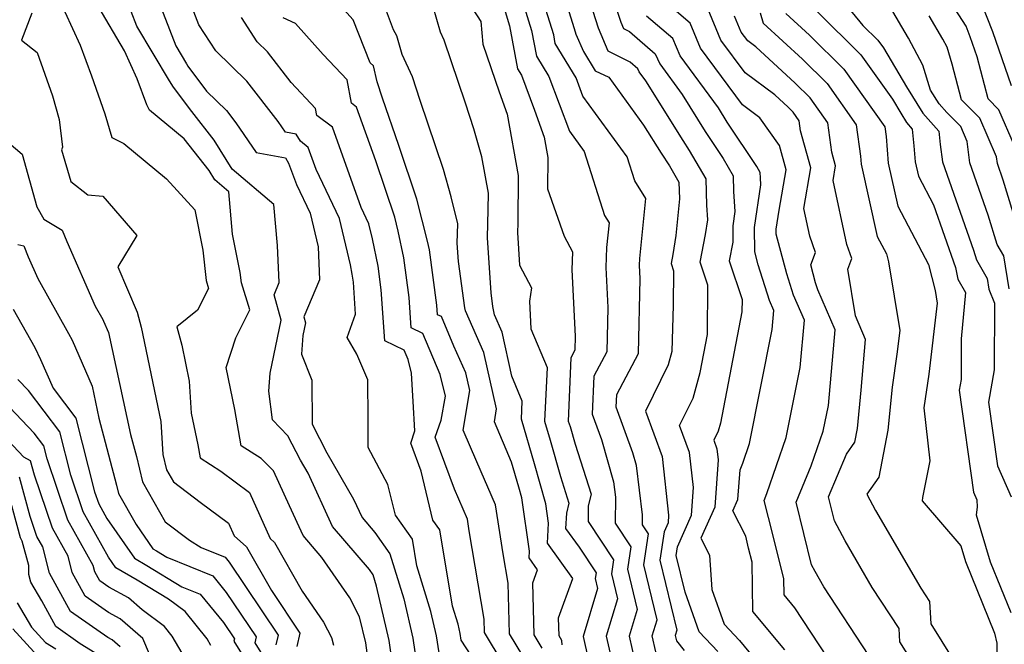
# Model space of a CAD drawing. Extents: x 1839445 to 1843564, y 2720541 to 2723595.
# Drawn here: x 1842894 to 1843051, y 2721754 to 2721854 of the extents above; entities that cross this region are included whole.
import ezdxf

# ---------------------------------------------------------------- set-up
doc = ezdxf.new("R2010")
doc.units = 0

msp = doc.modelspace()

# ---------------------------------------------------------------- linework, layer by layer
at = {"layer": 'Unknown_Line_Type', "color": 0}
for points in [[(1842995.24, 2721752.76, 830), (1842994.66, 2721755.33, 830), (1842995.43, 2721757.88, 830), (1842993.29, 2721766.67, 830), (1842994.04, 2721771.58, 830), (1842993.09, 2721773.01, 830), (1842993.09, 2721774.59, 830), (1842992.15, 2721782.46, 830), (1842991.57, 2721784.5, 830), (1842988.92, 2721791.77, 830), (1842989.01, 2721793.79, 830), (1842992.44, 2721800.32, 830), (1842992.74, 2721812.24, 830), (1842992.63, 2721814.41, 830), (1842992.67, 2721815.5, 830), (1842993.63, 2721825.06, 830), (1842991.85, 2721827.88, 830), (1842990.65, 2721831.69, 830), (1842983.6, 2721841.37, 830), (1842982.51, 2721844.26, 830), (1842979.18, 2721849.76, 830), (1842978.93, 2721851.13, 830), (1842974.81, 2721864.32, 830)], [(1842978.09, 2721865.29, 828), (1842982.19, 2721852.13, 828), (1842982.48, 2721851.24, 828), (1842983.66, 2721848.49, 828), (1842985.52, 2721845.41, 828), (1842987.71, 2721844.4, 828), (1842993.28, 2721836.73, 828), (1842996.09, 2721832.27, 828), (1842997.4, 2721830.27, 828), (1842998.91, 2721827.65, 828), (1842999.01, 2721824.99, 828), (1842998.41, 2721819.16, 828), (1842997.94, 2721816.13, 828), (1842997.66, 2721814.69, 828), (1842998.06, 2721813.5, 828), (1842998.01, 2721808.04, 828), (1842997.76, 2721800.66, 828), (1842997.18, 2721798.52, 828), (1842993.57, 2721791.16, 828), (1842996.22, 2721783.93, 828), (1842997.27, 2721774.55, 828), (1842997.18, 2721773.33, 828), (1842996.56, 2721771.93, 828), (1842995.88, 2721767.41, 828), (1842998.59, 2721756.21, 828), (1842998.33, 2721755.36, 828), (1842998.53, 2721754.51, 828), (1842999.74, 2721753.01, 828)], [(1842972.83, 2721860.1, 832), (1842975.41, 2721851.85, 832), (1842976.17, 2721847.73, 832), (1842978.14, 2721844.47, 832), (1842981.43, 2721835.8, 832), (1842983.79, 2721832.55, 832), (1842987.02, 2721822.34, 832), (1842987.76, 2721821.18, 832), (1842987.36, 2721817.24, 832), (1842987.22, 2721814.05, 832), (1842987.55, 2721807.66, 832), (1842987.38, 2721800.6, 832), (1842985.34, 2721796.73, 832), (1842985.07, 2721790.66, 832), (1842986.55, 2721786.6, 832), (1842988.47, 2721779.89, 832), (1842988.77, 2721777.43, 832), (1842988.76, 2721773.28, 832), (1842991.25, 2721769.51, 832), (1842990.71, 2721765.94, 832), (1842992.26, 2721759.54, 832), (1842990.98, 2721755.29, 832), (1842991.95, 2721751.02, 832)], [(1842977.11, 2721753.35, 840), (1842975.82, 2721755.48, 840), (1842975.61, 2721763.76, 840), (1842976.36, 2721765.87, 840), (1842975, 2721767.77, 840), (1842975.07, 2721768.83, 840), (1842973.83, 2721777.3, 840), (1842973.34, 2721779.04, 840), (1842972.19, 2721783, 840), (1842969.46, 2721789.42, 840), (1842969.81, 2721791.51, 840), (1842967.8, 2721800.48, 840), (1842964.84, 2721807.15, 840), (1842964.76, 2721807.6, 840), (1842963.75, 2721814.99, 840), (1842963.55, 2721817.92, 840), (1842963.65, 2721821.03, 840), (1842962.58, 2721825.29, 840), (1842961.34, 2721829.67, 840), (1842957.65, 2721840.68, 840), (1842956.38, 2721844.46, 840), (1842954.77, 2721847.98, 840), (1842953.9, 2721850.96, 840), (1842953.35, 2721851.95, 840), (1842950.99, 2721858.37, 840)], [(1842963.49, 2721859.19, 836), (1842967.29, 2721853.26, 836), (1842967.64, 2721849.62, 836), (1842970.24, 2721842.04, 836), (1842971.49, 2721838.51, 836), (1842973.25, 2721828.73, 836), (1842973.18, 2721821.12, 836), (1842973.13, 2721819.63, 836), (1842973.49, 2721814.4, 836), (1842975.37, 2721810.81, 836), (1842975.06, 2721808.68, 836), (1842975.27, 2721804.28, 836), (1842977.86, 2721798.09, 836), (1842977.48, 2721789.53, 836), (1842978.36, 2721786.5, 836), (1842980, 2721780.71, 836), (1842981.35, 2721776.46, 836), (1842980.97, 2721774.87, 836), (1842980.83, 2721772.46, 836), (1842982.98, 2721769.46, 836), (1842985.69, 2721765.37, 836), (1842985.55, 2721764.47, 836), (1842985.94, 2721762.87, 836), (1842983.63, 2721755.22, 836), (1842984.44, 2721751.66, 836)], [(1843052.43, 2721833.45, 802), (1843049.95, 2721839.19, 802), (1843048.25, 2721840.91, 802), (1843046.49, 2721847.62, 802), (1843045.39, 2721850.82, 802), (1843044.71, 2721852.52, 802), (1843041.12, 2721858.13, 802)], [(1842953.55, 2721748.56, 852), (1842952.7, 2721754.58, 852), (1842950.67, 2721763.26, 852), (1842950.12, 2721765.04, 852), (1842949.52, 2721765.89, 852), (1842943.66, 2721772.73, 852), (1842939.73, 2721781.25, 852), (1842938.52, 2721783.35, 852), (1842936.5, 2721787.22, 852), (1842934.09, 2721789.76, 852), (1842933.47, 2721794.33, 852), (1842933.69, 2721797.2, 852), (1842935.46, 2721805.65, 852), (1842934.31, 2721809.68, 852), (1842935.15, 2721811.64, 852), (1842934.87, 2721817.53, 852), (1842934.28, 2721824.07, 852), (1842927.61, 2721829.74, 852), (1842924.78, 2721834.32, 852), (1842921.18, 2721838.89, 852), (1842918.27, 2721842.8, 852), (1842917.61, 2721843.81, 852), (1842912.44, 2721852.52, 852), (1842910.61, 2721857.25, 852)], [(1842915.61, 2721857.22, 850), (1842918.64, 2721849.36, 850), (1842920.34, 2721846.49, 850), (1842920.56, 2721846.16, 850), (1842923.55, 2721842.13, 850), (1842926.71, 2721839.06, 850), (1842928.24, 2721837.09, 850), (1842931.48, 2721832.36, 850), (1842936.13, 2721831.54, 850), (1842936.64, 2721830.68, 850), (1842937.91, 2721827.27, 850), (1842940.1, 2721822.69, 850), (1842941.34, 2721817.35, 850), (1842941.58, 2721812.1, 850), (1842939.06, 2721806.17, 850), (1842939.33, 2721805.22, 850), (1842938.91, 2721803.22, 850), (1842938.68, 2721800.24, 850), (1842940.32, 2721796.09, 850), (1842940.37, 2721789.05, 850), (1842942.74, 2721784.51, 850), (1842947.01, 2721777.1, 850), (1842948.36, 2721774.17, 850), (1842950.38, 2721771.81, 850), (1842952.79, 2721768.4, 850), (1842955, 2721761.24, 850), (1842956.48, 2721754.94, 850), (1842957.09, 2721750.58, 850)], [(1842960.63, 2721752.6, 848), (1842960.25, 2721755.31, 848), (1842959.33, 2721759.22, 848), (1842957.1, 2721766.47, 848), (1842956.39, 2721770.74, 848), (1842953.67, 2721774.54, 848), (1842952.48, 2721779.47, 848), (1842949.31, 2721785.35, 848), (1842949.31, 2721789.95, 848), (1842949.3, 2721796.13, 848), (1842947.5, 2721800.25, 848), (1842945.98, 2721802.87, 848), (1842947.33, 2721806.62, 848), (1842946.97, 2721811.68, 848), (1842946.79, 2721812.99, 848), (1842946.49, 2721814.48, 848), (1842944.78, 2721821.86, 848), (1842941.05, 2721829.66, 848), (1842939.78, 2721833.19, 848), (1842938.52, 2721834.16, 848), (1842937.83, 2721835.31, 848), (1842936.13, 2721835.61, 848), (1842934.95, 2721837.33, 848), (1842929.99, 2721843.73, 848), (1842925.03, 2721848.56, 848), (1842922.32, 2721852.74, 848), (1842920.6, 2721857.19, 848)], [(1842973.98, 2721752.13, 842), (1842971.85, 2721755.66, 842), (1842971.64, 2721763.74, 842), (1842970.86, 2721768.41, 842), (1842969.62, 2721776.21, 842), (1842966.64, 2721783.06, 842), (1842964.49, 2721788.1, 842), (1842965.54, 2721794.41, 842), (1842964.91, 2721797.23, 842), (1842963, 2721801.52, 842), (1842961.01, 2721806.21, 842), (1842960.41, 2721806.5, 842), (1842960.3, 2721808.06, 842), (1842959.1, 2721816.85, 842), (1842958.81, 2721818.26, 842), (1842957.1, 2721824.92, 842), (1842954.22, 2721833.5, 842), (1842951.59, 2721841.05, 842), (1842950.74, 2721843.63, 842), (1842950.18, 2721846.17, 842), (1842949.63, 2721846.68, 842), (1842946.91, 2721853.54, 842), (1842943.46, 2721857.41, 842)], [(1842988.21, 2721857.56, 824), (1842989.64, 2721853.14, 824), (1842990.06, 2721852.16, 824), (1842991.01, 2721851.67, 824), (1842995.14, 2721848.13, 824), (1842995.84, 2721846.49, 824), (1842999.42, 2721841.63, 824), (1843003.09, 2721835.73, 824), (1843005.96, 2721831.42, 824), (1843007.55, 2721828.67, 824), (1843007.64, 2721826.15, 824), (1843007.82, 2721822.98, 824), (1843007.49, 2721820.71, 824), (1843007.51, 2721818.06, 824), (1843006.94, 2721815.08, 824), (1843008.98, 2721808.94, 824), (1843008.96, 2721806.97, 824), (1843005.52, 2721789.24, 824), (1843005.16, 2721787.93, 824), (1843004.48, 2721786.53, 824), (1843004.98, 2721785.15, 824), (1843005.18, 2721783.37, 824), (1843004.61, 2721775.82, 824), (1843002.42, 2721770.87, 824), (1843003.78, 2721768.19, 824), (1843004.15, 2721762.71, 824), (1843006.15, 2721757.21, 824), (1843008.59, 2721754.59, 824), (1843012.54, 2721749.75, 824)], [(1843024.38, 2721857.39, 808), (1843028.26, 2721852.62, 808), (1843030.65, 2721850.27, 808), (1843031.52, 2721849.04, 808), (1843035.24, 2721842.85, 808), (1843037.82, 2721838.64, 808), (1843040.37, 2721835.79, 808), (1843040.58, 2721833.67, 808), (1843040.95, 2721830.89, 808), (1843045.88, 2721816.83, 808), (1843046.36, 2721815.28, 808), (1843048.07, 2721812.27, 808), (1843048.34, 2721810.61, 808), (1843049.24, 2721808.36, 808), (1843049.18, 2721797.72, 808), (1843048.31, 2721792.6, 808), (1843049.74, 2721782.44, 808), (1843051.92, 2721777.48, 808)], [(1842900.94, 2721854.82, 856), (1842903.39, 2721849.47, 856), (1842905.18, 2721844.59, 856), (1842907.31, 2721838.56, 856), (1842908.42, 2721834.76, 856), (1842910.37, 2721833.81, 856), (1842917.16, 2721828.16, 856), (1842921.66, 2721823.21, 856), (1842922.94, 2721816.83, 856), (1842923.46, 2721811.96, 856), (1842923.86, 2721810.7, 856), (1842922.12, 2721807.22, 856), (1842918.78, 2721804.58, 856), (1842919.59, 2721801.68, 856), (1842920.78, 2721795.92, 856), (1842921.1, 2721790.84, 856), (1842922.14, 2721785.79, 856), (1842922.51, 2721783.71, 856), (1842925.82, 2721781.58, 856), (1842930.41, 2721778.17, 856), (1842933.71, 2721770.83, 856), (1842934.39, 2721770.23, 856), (1842938.8, 2721762.45, 856), (1842942.22, 2721757.52, 856), (1842943.49, 2721755.04, 856), (1842943.81, 2721753.84, 856)], [(1842949.43, 2721750.66, 854), (1842948.93, 2721754.21, 854), (1842947.96, 2721758.37, 854), (1842946.42, 2721761.36, 854), (1842941.94, 2721767.82, 854), (1842938.97, 2721771.3, 854), (1842936.77, 2721776.04, 854), (1842934.25, 2721781.65, 854), (1842932.24, 2721783.6, 854), (1842929.05, 2721785.64, 854), (1842928.04, 2721791.43, 854), (1842926.67, 2721798.08, 854), (1842928.23, 2721802.82, 854), (1842930.47, 2721807.29, 854), (1842929.11, 2721811.6, 854), (1842928.93, 2721813.24, 854), (1842927.7, 2721819.36, 854), (1842927.08, 2721826.12, 854), (1842924.87, 2721828, 854), (1842923.94, 2721829.52, 854), (1842919.99, 2721834.53, 854), (1842914.46, 2721839.13, 854), (1842914.02, 2721839.97, 854), (1842912.49, 2721844.13, 854), (1842910.46, 2721848.56, 854), (1842906.23, 2721855.69, 854)], [(1842980.27, 2721753.89, 838), (1842980.24, 2721754.56, 838), (1842979.79, 2721755.3, 838), (1842979.72, 2721758.17, 838), (1842981.97, 2721764.45, 838), (1842977.92, 2721770.12, 838), (1842978.11, 2721773.27, 838), (1842977.65, 2721776.38, 838), (1842975.85, 2721782.77, 838), (1842973.79, 2721789.89, 838), (1842973.91, 2721792.76, 838), (1842972.27, 2721796.7, 838), (1842970.7, 2721803.73, 838), (1842969.47, 2721806.49, 838), (1842969.24, 2721807.81, 838), (1842968.94, 2721810.03, 838), (1842968.34, 2721818.77, 838), (1842968.49, 2721823.27, 838), (1842968.51, 2721825.87, 838), (1842967.47, 2721831.67, 838), (1842966.2, 2721836.15, 838), (1842964.83, 2721840.26, 838), (1842961.46, 2721850.27, 838), (1842960.88, 2721851.54, 838), (1842959.69, 2721855.6, 838)], [(1842970.86, 2721855.89, 834), (1842971.89, 2721852.58, 834), (1842973.15, 2721845.7, 834), (1842973.77, 2721844.68, 834), (1842975.87, 2721839.13, 834), (1842977.4, 2721834.82, 834), (1842977.99, 2721831.58, 834), (1842977.94, 2721826.58, 834), (1842980.61, 2721819.05, 834), (1842981.94, 2721816.53, 834), (1842981.81, 2721813.68, 834), (1842982.37, 2721803.08, 834), (1842982.31, 2721800.87, 834), (1842981.68, 2721799.66, 834), (1842981.22, 2721789.55, 834), (1842981.53, 2721788.71, 834), (1842982.35, 2721785.86, 834), (1842984.88, 2721777.92, 834), (1842984.43, 2721776.05, 834), (1842984.43, 2721773.54, 834), (1842988.47, 2721767.44, 834), (1842988.13, 2721765.21, 834), (1842989.1, 2721761.2, 834), (1842987.3, 2721755.25, 834), (1842988.66, 2721749.28, 834)], [(1843005.12, 2721752.81, 826), (1843002.16, 2721755.99, 826), (1842999.88, 2721762.27, 826), (1842998.46, 2721768.14, 826), (1842998.67, 2721769.54, 826), (1843000.89, 2721774.57, 826), (1843001.23, 2721778.96, 826), (1843000.6, 2721784.54, 826), (1842999.02, 2721788.85, 826), (1843001.17, 2721793.22, 826), (1843002.29, 2721797.33, 826), (1843003.46, 2721803.35, 826), (1843003.52, 2721811.22, 826), (1843002.3, 2721814.89, 826), (1843003.15, 2721819.28, 826), (1843003.52, 2721821.64, 826), (1843003.38, 2721823.99, 826), (1843003.23, 2721828.16, 826), (1843000.59, 2721832.72, 826), (1842999.56, 2721834.27, 826), (1842993.64, 2721843.78, 826), (1842992.58, 2721845.21, 826), (1842992.37, 2721845.7, 826), (1842991.15, 2721846.75, 826), (1842987.62, 2721848.55, 826), (1842986.06, 2721852.19, 826), (1842985.2, 2721854.84, 826)], [(1843023.93, 2721749.85, 820), (1843017.41, 2721759.8, 820), (1843015.7, 2721761.84, 820), (1843015.67, 2721764.48, 820), (1843013.21, 2721774.19, 820), (1843012.53, 2721776.92, 820), (1843012.94, 2721778, 820), (1843016.04, 2721786.94, 820), (1843018.27, 2721798.1, 820), (1843018.94, 2721805.64, 820), (1843017.21, 2721809.62, 820), (1843016.12, 2721813.04, 820), (1843014.43, 2721819.38, 820), (1843014.43, 2721820.13, 820), (1843014.88, 2721823.19, 820), (1843016.01, 2721829.6, 820), (1843014.93, 2721833.5, 820), (1843011.82, 2721837.9, 820), (1843009.03, 2721839.98, 820), (1843002.35, 2721849.03, 820), (1843000.68, 2721852.99, 820), (1842998.15, 2721855.15, 820)], [(1843029.21, 2721752.21, 818), (1843022.05, 2721763.14, 818), (1843020.62, 2721765.59, 818), (1843020.05, 2721766.65, 818), (1843017.61, 2721776.62, 818), (1843020.02, 2721782.43, 818), (1843021.93, 2721787.93, 818), (1843022.75, 2721792.04, 818), (1843023.82, 2721804.12, 818), (1843021.06, 2721810.49, 818), (1843020.7, 2721811.61, 818), (1843019.94, 2721814.47, 818), (1843020.72, 2721816.42, 818), (1843019.78, 2721819.04, 818), (1843018.81, 2721823.45, 818), (1843019.96, 2721829.93, 818), (1843018.31, 2721835.84, 818), (1843018.09, 2721837.43, 818), (1843017.13, 2721838.78, 818), (1843016.33, 2721839.58, 818), (1843014.19, 2721841.55, 818), (1843009.47, 2721845.07, 818), (1843005.61, 2721850.31, 818), (1843003.45, 2721855.42, 818)], [(1843020.9, 2721854.92, 810), (1843027.95, 2721847.97, 810), (1843032.97, 2721840.88, 810), (1843034.3, 2721838.66, 810), (1843035.23, 2721837.15, 810), (1843036.14, 2721836.12, 810), (1843036.41, 2721833.46, 810), (1843036.61, 2721830.88, 810), (1843037.11, 2721828.61, 810), (1843039.53, 2721824.05, 810), (1843043.04, 2721814.05, 810), (1843043.43, 2721812.21, 810), (1843044.63, 2721810.08, 810), (1843043.96, 2721802.69, 810), (1843043.92, 2721796.2, 810), (1843043.63, 2721794.51, 810), (1843045.92, 2721778.21, 810), (1843046.46, 2721776.98, 810), (1843046.49, 2721775.83, 810), (1843046.32, 2721774.63, 810), (1843048.59, 2721767.14, 810), (1843051.85, 2721759.03, 810)], [(1843051.6, 2721810.64, 806), (1843050.73, 2721815.91, 806), (1843049.7, 2721817.73, 806), (1843048.26, 2721822.4, 806), (1843045.33, 2721830.74, 806), (1843044.88, 2721834.13, 806), (1843043.86, 2721836.51, 806), (1843041.63, 2721838.76, 806), (1843040.41, 2721840.13, 806), (1843039.07, 2721842.31, 806), (1843037.84, 2721846.29, 806), (1843035.54, 2721850.61, 806), (1843032.53, 2721855.77, 806)], [(1843051.99, 2721842.98, 800), (1843049.01, 2721851.6, 800), (1843047.19, 2721856.19, 800)], [(1842895.65, 2721854.57, 858), (1842894, 2721850.26, 858), (1842896.51, 2721848.31, 858), (1842898.94, 2721841.42, 858), (1842900.05, 2721837.62, 858), (1842900.55, 2721833.25, 858), (1842900.4, 2721832.81, 858), (1842901.91, 2721827.74, 858), (1842904.62, 2721825.61, 858), (1842907.01, 2721825.4, 858), (1842912.4, 2721819.13, 858), (1842909.41, 2721814.14, 858), (1842912.45, 2721806.91, 858), (1842913.12, 2721804.52, 858), (1842916.23, 2721789.47, 858), (1842916.55, 2721784.25, 858), (1842917.15, 2721781.79, 858), (1842918.26, 2721779.85, 858), (1842922.55, 2721776.61, 858), (1842927.03, 2721773.27, 858), (1842927.94, 2721771.25, 858), (1842929.94, 2721769.5, 858), (1842933.88, 2721762.53, 858), (1842938.43, 2721755.75, 858), (1842937.97, 2721753.61, 858)], [(1842967.27, 2721749.9, 846), (1842964.17, 2721754.62, 846), (1842964.02, 2721755.68, 846), (1842963.67, 2721757.2, 846), (1842962.79, 2721760.03, 846), (1842960.77, 2721772.2, 846), (1842959.66, 2721773.75, 846), (1842957.76, 2721781.56, 846), (1842956.11, 2721786.06, 846), (1842956.78, 2721788.02, 846), (1842956.51, 2721792.66, 846), (1842956.24, 2721797.18, 846), (1842955.72, 2721799.36, 846), (1842955.09, 2721800.84, 846), (1842952, 2721802.36, 846), (1842951.41, 2721810.47, 846), (1842950.9, 2721814.27, 846), (1842950.02, 2721818.6, 846), (1842949.46, 2721821.03, 846), (1842948.23, 2721823.59, 846), (1842943.63, 2721836.39, 846), (1842941.15, 2721838.29, 846), (1842940.95, 2721839.4, 846), (1842937.06, 2721843.52, 846), (1842933.28, 2721848.4, 846), (1842931.6, 2721850.03, 846), (1842929.1, 2721853.89, 846)], [(1842970.85, 2721750.92, 844), (1842967.87, 2721755.84, 844), (1842967.82, 2721757.98, 844), (1842965.46, 2721772.07, 844), (1842965.17, 2721773.92, 844), (1842963.09, 2721778.69, 844), (1842960.04, 2721786.98, 844), (1842960.97, 2721789.71, 844), (1842961.65, 2721793.53, 844), (1842960.83, 2721797.01, 844), (1842958.05, 2721803.53, 844), (1842956.2, 2721804.43, 844), (1842955.86, 2721809.27, 844), (1842955, 2721815.56, 844), (1842954.14, 2721819.82, 844), (1842953.56, 2721822.07, 844), (1842950.55, 2721831.05, 844), (1842947.48, 2721839.59, 844), (1842946.65, 2721840.22, 844), (1842946, 2721843.95, 844), (1842942.17, 2721847.99, 844), (1842937.75, 2721852.96, 844), (1842935.77, 2721853.87, 844)], [(1843015.79, 2721753.1, 822), (1843010.69, 2721759.19, 822), (1843010.6, 2721767.07, 822), (1843010.03, 2721769.31, 822), (1843009.56, 2721771.21, 822), (1843007.51, 2721775.24, 822), (1843008.32, 2721777.06, 822), (1843008.68, 2721781.8, 822), (1843009.09, 2721782.86, 822), (1843010.16, 2721785.96, 822), (1843013.79, 2721804.15, 822), (1843014.06, 2721807.17, 822), (1843013.37, 2721808.76, 822), (1843011.55, 2721814.48, 822), (1843011, 2721816.55, 822), (1843010.96, 2721820.42, 822), (1843011.97, 2721827.23, 822), (1843011.9, 2721828.32, 822), (1843011.87, 2721829.18, 822), (1843011.33, 2721830.12, 822), (1843006.63, 2721837.19, 822), (1843005.2, 2721839.48, 822), (1842999.09, 2721847.76, 822), (1842997.91, 2721850.56, 822), (1842993.74, 2721854.13, 822)], [(1843038.16, 2721748.06, 816), (1843034.17, 2721754.37, 816), (1843034.05, 2721756.51, 816), (1843029.76, 2721763.04, 816), (1843025.45, 2721770.46, 816), (1843023.72, 2721773.66, 816), (1843022.79, 2721777.47, 816), (1843025.62, 2721784.29, 816), (1843026.96, 2721786.18, 816), (1843027.39, 2721788.38, 816), (1843027.99, 2721794.51, 816), (1843028.7, 2721802.59, 816), (1843027.09, 2721806.32, 816), (1843025.86, 2721813.77, 816), (1843026.51, 2721815.5, 816), (1843025.72, 2721817.7, 816), (1843023.49, 2721827.92, 816), (1843023.9, 2721830.27, 816), (1843023.3, 2721832.41, 816), (1843022.65, 2721837.11, 816), (1843019.84, 2721841.08, 816), (1843017.47, 2721843.41, 816), (1843011.18, 2721849.21, 816), (1843009.91, 2721850.17, 816), (1843008.86, 2721851.58, 816), (1843007.79, 2721854.12, 816)], [(1843011.87, 2721854.66, 814), (1843012.35, 2721853.02, 814), (1843018.61, 2721847.25, 814), (1843022.54, 2721843.38, 814), (1843027.21, 2721836.78, 814), (1843027.9, 2721831.81, 814), (1843028, 2721830.53, 814), (1843030.53, 2721819, 814), (1843032.01, 2721816.21, 814), (1843032.32, 2721814.96, 814), (1843034.13, 2721803.99, 814), (1843033.68, 2721800.24, 814), (1843032.92, 2721794.95, 814), (1843032.25, 2721788.09, 814), (1843030.79, 2721780.6, 814), (1843028.89, 2721777.91, 814), (1843030.28, 2721775.32, 814), (1843037.48, 2721762.95, 814), (1843038.89, 2721760.8, 814), (1843039.09, 2721757.23, 814), (1843042.63, 2721751.63, 814)], [(1843015.98, 2721854.56, 812), (1843019.75, 2721851.08, 812), (1843025.24, 2721845.67, 812), (1843031.77, 2721836.45, 812), (1843031.98, 2721834.93, 812), (1843032.31, 2721830.7, 812), (1843033.82, 2721823.8, 812), (1843038.75, 2721814.52, 812), (1843039.79, 2721810.39, 812), (1843040.12, 2721808.37, 812), (1843038.76, 2721797.06, 812), (1843037.98, 2721791.66, 812), (1843038.93, 2721783.21, 812), (1843037.79, 2721777.37, 812), (1843037.71, 2721776.84, 812), (1843043.87, 2721769.69, 812), (1843044.64, 2721767.15, 812), (1843049.23, 2721755.74, 812), (1843049.61, 2721754.14, 812), (1843049.65, 2721750.88, 812)], [(1843053.05, 2721820.17, 804), (1843050.64, 2721827.97, 804), (1843049.72, 2721830.6, 804), (1843049.57, 2721831.66, 804), (1843046.9, 2721837.85, 804), (1843044, 2721840.79, 804), (1843042.51, 2721846.47, 804), (1843041.68, 2721849.18, 804), (1843041.01, 2721850.43, 804), (1843038.83, 2721854.16, 804)], [(1842891.99, 2721833.91, 860), (1842894.12, 2721832.1, 860), (1842896.47, 2721823.7, 860), (1842897.6, 2721821.74, 860), (1842900.52, 2721819.97, 860), (1842901.23, 2721818.2, 860), (1842905.78, 2721807.87, 860), (1842906.97, 2721805.74, 860), (1842907.1, 2721805.48, 860), (1842907.88, 2721803.7, 860), (1842911.43, 2721787.42, 860), (1842912.34, 2721783.94, 860), (1842913.32, 2721779.9, 860), (1842916.95, 2721773.52, 860), (1842920.81, 2721770.6, 860), (1842922.66, 2721769.4, 860), (1842926.52, 2721767.84, 860), (1842927.16, 2721767.06, 860), (1842934.95, 2721755.45, 860), (1842934.62, 2721753.9, 860)], [(1842893.46, 2721817.69, 862), (1842894.4, 2721817.5, 862), (1842895.1, 2721815.73, 862), (1842896.62, 2721812.29, 862), (1842901.54, 2721803.51, 862), (1842902.08, 2721802.44, 862), (1842905.27, 2721795.1, 862), (1842906.37, 2721790.05, 862), (1842909.16, 2721779.37, 862), (1842909.49, 2721778, 862), (1842912.3, 2721773.07, 862), (1842914.96, 2721769.21, 862), (1842915.55, 2721768.87, 862), (1842917.2, 2721767.87, 862), (1842924.53, 2721764.9, 862), (1842926.69, 2721762.25, 862), (1842931.46, 2721755.14, 862), (1842931.26, 2721754.2, 862), (1842935.14, 2721747.99, 862)], [(1842892.67, 2721807.42, 864), (1842896.12, 2721801.28, 864), (1842897.06, 2721799.4, 864), (1842899.07, 2721794.79, 864), (1842902.69, 2721790.02, 864), (1842905.68, 2721778.29, 864), (1842906.33, 2721776.39, 864), (1842907.65, 2721774.03, 864), (1842912.03, 2721767.69, 864), (1842914.02, 2721766.54, 864), (1842919.62, 2721763.14, 864), (1842922.54, 2721761.96, 864), (1842926.23, 2721757.45, 864), (1842927.98, 2721754.84, 864), (1842927.91, 2721754.49, 864), (1842930.46, 2721750.41, 864)], [(1842924.25, 2721753.78, 866), (1842923.63, 2721754.84, 866), (1842920.12, 2721759.2, 866), (1842917.47, 2721761.18, 866), (1842912.49, 2721764.2, 866), (1842909.09, 2721766.16, 866), (1842907.91, 2721767.88, 866), (1842903.86, 2721775.09, 866), (1842901.89, 2721780.92, 866), (1842900.13, 2721787.83, 866), (1842895.11, 2721794.43, 866), (1842893.44, 2721796.19, 866)], [(1842920.18, 2721751.68, 868), (1842918.08, 2721755.26, 868), (1842916.84, 2721756.81, 868), (1842913.26, 2721759.48, 868), (1842911.07, 2721761.38, 868), (1842907.96, 2721763.07, 868), (1842906.53, 2721764.07, 868), (1842905.73, 2721765.54, 868), (1842905.47, 2721766.54, 868), (1842901.4, 2721773.78, 868), (1842898.1, 2721783.54, 868), (1842897.56, 2721785.63, 868), (1842896.04, 2721787.64, 868), (1842891.13, 2721792.81, 868)], [(1842914.46, 2721752.39, 870), (1842913.39, 2721754.89, 870), (1842909.77, 2721758.03, 870), (1842907.88, 2721759.06, 870), (1842904.18, 2721761.65, 870), (1842902.12, 2721765.44, 870), (1842901.44, 2721768.02, 870), (1842898.94, 2721772.48, 870), (1842896.07, 2721780.95, 870), (1842895.46, 2721783.21, 870), (1842894.4, 2721783.8, 870), (1842889.18, 2721789.28, 870)], [(1842909.75, 2721753.57, 872), (1842908.47, 2721754.68, 872), (1842907.8, 2721755.05, 872), (1842901.83, 2721759.23, 872), (1842898.51, 2721765.34, 872), (1842897.42, 2721769.51, 872), (1842896.48, 2721771.18, 872), (1842895.4, 2721774.36, 872), (1842893.71, 2721780.6, 872)], [(1842907.12, 2721751.78, 874), (1842903.4, 2721754.06, 874), (1842899.48, 2721756.81, 874), (1842897.25, 2721760.9, 874), (1842895.52, 2721763.86, 874), (1842895.19, 2721765.1, 874), (1842895.2, 2721766.54, 874), (1842894.14, 2721770.43, 874), (1842893.87, 2721770.94, 874), (1842891.95, 2721777.99, 874)], [(1842893.32, 2721760.6, 876), (1842895.6, 2721756.71, 876), (1842897.86, 2721754.26, 876), (1842899.5, 2721753.24, 876)], [(1842892.61, 2721756.43, 878), (1842897.09, 2721751.56, 878)]]:
    msp.add_polyline3d(points, dxfattribs=at)

doc.saveas('drawing.dxf')
